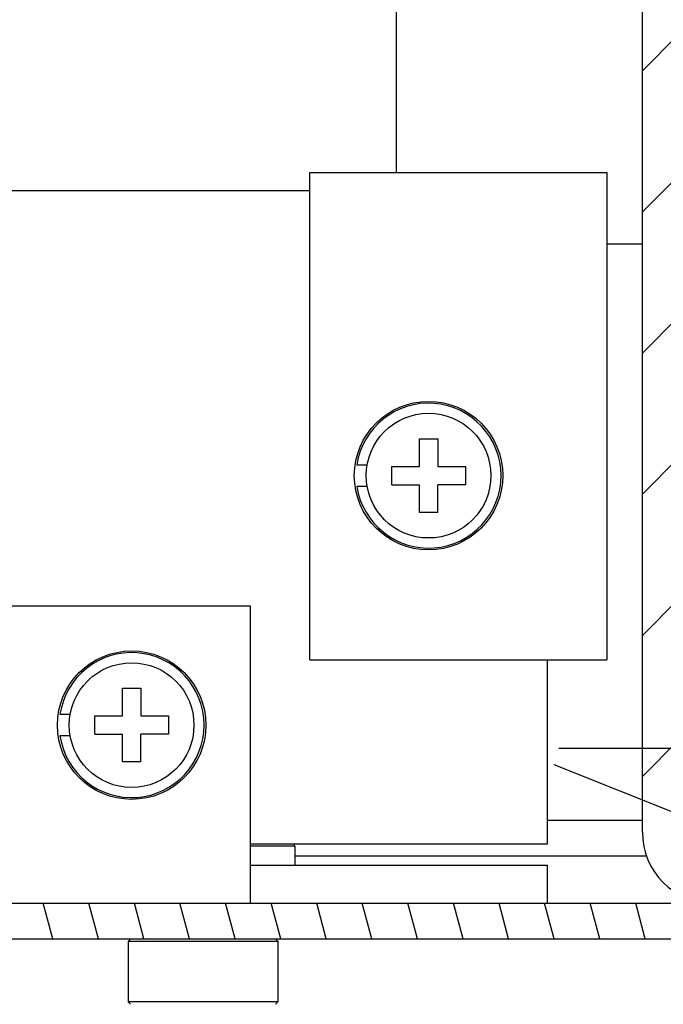
# Model space of a CAD drawing. Units: millimetres. Extents: x 450 to 6150, y 102 to 4294.
# Drawn here: x 3272 to 3327, y 1334 to 1417 of the extents above; entities that cross this region are included whole.
import ezdxf
from ezdxf.enums import TextEntityAlignment as Align

# ---------------------------------------------------------------- set-up
doc = ezdxf.new("R2010")
doc.units = ezdxf.units.MM
doc.header["$LTSCALE"] = 346.5
doc.layers.get('0').update_dxf_attribs({"linetype": 'CONTINUOUS'})
for name, color, linetype in [('03010000397_BL375', 7, 'CONTINUOUS'), ('03660000169_BL137', 7, 'CONTINUOUS'), ('03660000169_BL316', 7, 'CONTINUOUS'), ('04060000027_BL376', 7, 'CONTINUOUS'), ('04060000049_BL350', 7, 'CONTINUOUS'), ('47013114090_BL306', 7, 'CONTINUOUS'), ('54613172821_BL130', 7, 'CONTINUOUS'), ('58413172543_BL155', 7, 'CONTINUOUS'), ('58413172545_BL153', 7, 'CONTINUOUS'), ('58413172546_BL293', 7, 'CONTINUOUS'), ('58413177853_BL11', 7, 'CONTINUOUS'), ('58413177854_BL17', 7, 'CONTINUOUS'), ('59013172720_BL139', 7, 'CONTINUOUS'), ('9_DEF_DIMS', 7, 'CONTINUOUS')]:
    doc.layers.add(name, color=color, linetype=linetype)
doc.styles.get("Standard").update_dxf_attribs({"font": 'txt', "width": 0.8})
doc.styles.add('TEXTSTYLE_1', font='gdt', dxfattribs={"width": 0.8})
doc.dimstyles.new('DIMSTYLE_2', dxfattribs={"dimtxt": 45, "dimasz": 45, "dimexe": 2, "dimexo": 1, "dimgap": 0.75, "dimtad": 1, "dimdec": 3, "dimdsep": 46, "dimtxsty": 'Standard', "dimblk": '_FILLED', "dimblk1": '_FILLED', "dimblk2": '_FILLED', "dimcen": 0.09, "dimadec": 0, "dimazin": 0, "dimtp": 0.001, "dimtm": 0.001, "dimtfac": 1, "dimtdec": 3, "dimtofl": 0, "dimtmove": 0, "dimatfit": 3, "dimldrblk": '_FILLED', "dimfxl": 0, "dimtolj": 1, "dimarcsym": 0})
doc.dimstyles.new('DIMSTYLE_4', dxfattribs={"dimtxt": 45, "dimasz": 45, "dimexe": 2, "dimexo": 1, "dimgap": 0.75, "dimtad": 1, "dimdec": 3, "dimdsep": 46, "dimtxsty": 'Standard', "dimblk": '_FILLED', "dimblk1": '_FILLED', "dimblk2": '_FILLED', "dimcen": 0.09, "dimadec": 0, "dimazin": 0, "dimtol": 1, "dimtp": 1, "dimtm": 1, "dimtfac": 1, "dimtdec": 3, "dimtofl": 0, "dimtmove": 0, "dimatfit": 3, "dimldrblk": '_FILLED', "dimfxl": 0, "dimtolj": 1, "dimarcsym": 0})

# ---------------------------------------------------------------- blocks, each defined once
blk = doc.blocks.new('_FILLED')
at = {"color": 0, "linetype": 'ByBlock'}
blk.add_solid([(0, 0), (-1, 0.1333333333), (-1, -0.1333333333)], dxfattribs=at)
blk = doc.blocks.new('*D8')
at = {"color": 2, "linetype": 'Continuous'}
for p, q in [((3498.2774184954, 1651.6257082943), (3498.2774184954, 917.9257082943)), ((2716.0774184954, 1399.6257082943), (2716.0774184954, 917.9257082943)), ((2716.0774184954, 947.9257082943), (3107.1774184954, 947.9257082943)), ((3498.2774184954, 947.9257082943), (3107.1774184954, 947.9257082943))]:
    blk.add_line(p, q, dxfattribs=at)
at = {"color": 2, "linetype": 'Continuous', "xscale": 45, "yscale": 45, "zscale": 45, "rotation": 180}
blk.add_blockref('_FILLED', (2716.0774184954, 947.9257082943), dxfattribs=at)
at = {"color": 2, "linetype": 'Continuous', "xscale": 45, "yscale": 45, "zscale": 45}
blk.add_blockref('_FILLED', (3498.2774184954, 947.9257082943), dxfattribs=at)
at = {"color": 2, "linetype": 'Continuous', "insert": (3107.1774184954, 1004.1757082943), "char_height": 45, "width": 180, "attachment_point": 2, "line_spacing_factor": 0.9}
blk.add_mtext('782.2', dxfattribs=at)
blk = doc.blocks.new('*D19')
at = {"layer": '9_DEF_DIMS', "color": 2, "linetype": 'Continuous'}
for p, q in [((2637.2774184954, 1395.1257082943), (2637.2774184954, 2569.1257082943)), ((3674.2774184954, 2072.625708251), (3674.2774184954, 2569.1257082943)), ((2637.2774184954, 2539.1257082943), (3155.7774184954, 2539.1257082943)), ((3674.2774184954, 2539.1257082943), (3155.7774184954, 2539.1257082943))]:
    blk.add_line(p, q, dxfattribs=at)
at = {"layer": '9_DEF_DIMS', "color": 2, "linetype": 'Continuous', "xscale": 45, "yscale": 45, "zscale": 45, "rotation": 180}
blk.add_blockref('_FILLED', (2637.2774184954, 2539.1257082943), dxfattribs=at)
at = {"layer": '9_DEF_DIMS', "color": 2, "linetype": 'Continuous', "xscale": 45, "yscale": 45, "zscale": 45}
blk.add_blockref('_FILLED', (3674.2774184954, 2539.1257082943), dxfattribs=at)
at = {"layer": '9_DEF_DIMS', "color": 2, "linetype": 'Continuous', "style": 'TEXTSTYLE_1'}
blk.add_text('`', height=45, dxfattribs=at).set_placement((3209.7774184954, 2550.3757082943), align=Align.CENTER)
at = {"layer": '9_DEF_DIMS', "color": 2, "linetype": 'Continuous', "width": 0.8}
for s, p in [('1037', (3111.5274184954, 2550.3757082943)), ('1', (3254.0274184954, 2550.3757082943))]:
    blk.add_text(s, height=45, dxfattribs=at).set_placement(p, align=Align.CENTER)
blk = doc.blocks.new('*D22')
at = {"layer": '9_DEF_DIMS', "color": 2, "linetype": 'Continuous'}
for p, q in [((3156.7774184954, 1524.6257082943), (3854.2774184954, 1524.6257082943)), ((3824.2774184954, 1524.6257082943), (3824.2774184954, 1431.8757082943)), ((3824.2774184954, 1339.1257082943), (3824.2774184954, 1431.8757082943)), ((3387.2774184954, 1339.1257082943), (3854.2774184954, 1339.1257082943))]:
    blk.add_line(p, q, dxfattribs=at)
at = {"layer": '9_DEF_DIMS', "color": 2, "linetype": 'Continuous', "xscale": 45, "yscale": 45, "zscale": 45}
for p, rotation in [((3824.2774184954, 1524.6257082943), 90), ((3824.2774184954, 1339.1257082943), 270)]:
    blk.add_blockref('_FILLED', p, dxfattribs=dict(at, rotation=rotation))
at = {"layer": '9_DEF_DIMS', "color": 2, "linetype": 'Continuous', "insert": (3768.0274184954, 1431.8757082943), "char_height": 45, "width": 180, "attachment_point": 2, "rotation": 90, "line_spacing_factor": 0.9}
blk.add_mtext('185.5', dxfattribs=at)
blk = doc.blocks.new('58413177853_BL11', base_point=(2240.0780153993, 2490.4084210411))
at = {"layer": '58413177853_BL11', "linetype": 'Continuous'}
h = blk.add_hatch(dxfattribs=at)
h.set_pattern_fill('DEFAULT__8', color=2, scale=3.7065800916, angle=285, style=0, pattern_type=0)
h.set_pattern_definition([(285, (0, 0), (3.5802814377, 0.9593335198999999), [])])
edge = h.paths.add_edge_path()
edge.add_line((2663.7774184954, 1342.1257082943), (2913.7733251123, 1342.1257082943))
edge.add_line((2913.7733251123, 1339.1257082943), (2913.7733251123, 1342.1257082943))
edge.add_line((2663.7774184954, 1339.1257082943), (2913.7733251123, 1339.1257082943))
edge.add_arc((2663.7774184954, 1343.1257082943), 4, 180, 270)
edge.add_line((2659.7774184954, 1343.1257082943), (2659.7774184954, 1376.1257082943))
edge.add_line((2662.7774184954, 1376.1257082943), (2659.7774184954, 1376.1257082943))
edge.add_line((2662.7774184954, 1343.1257082943), (2662.7774184954, 1376.1257082943))
edge.add_arc((2663.7774184954, 1343.1257082943), 1, 180, 270)
edge = h.paths.add_edge_path()
edge.add_line((2925.3815118786, 1342.1257082943), (3372.2774184954, 1342.1257082943))
edge.add_arc((3372.2774184954, 1343.1257082943), 1, 270, 360)
edge.add_line((3373.2774184954, 1343.1257082943), (3373.2774184954, 1355.6257082943))
edge.add_line((3373.2774184954, 1355.6257082943), (3376.2774184954, 1355.6257082943))
edge.add_line((3376.2774184954, 1343.1257082943), (3376.2774184954, 1355.6257082943))
edge.add_arc((3372.2774184954, 1343.1257082943), 4, 270, 360)
edge.add_line((2925.3815118786, 1339.1257082943), (3372.2774184954, 1339.1257082943))
edge.add_line((2925.3815118786, 1339.1257082943), (2925.3815118786, 1342.1257082943))
edge = h.paths.add_edge_path()
edge.add_line((3373.2774184954, 1409.1257082943), (3376.2774184954, 1409.1257082943))
edge.add_line((3376.2774184954, 1364.6257082943), (3376.2774184954, 1409.1257082943))
edge.add_line((3373.2774184954, 1364.6257082943), (3376.2774184954, 1364.6257082943))
edge.add_line((3373.2774184954, 1364.6257082943), (3373.2774184954, 1409.1257082943))
at = {"layer": '58413177853_BL11', "color": 7, "linetype": 'Continuous'}
for p, q in [((2925.3815118786, 1342.1257082943), (3372.2774184954, 1342.1257082943)), ((2925.3815118786, 1339.1257082943), (3376.2774184954, 1339.1257082943))]:
    blk.add_line(p, q, dxfattribs=at)
blk = doc.blocks.new('58413177854_BL17', base_point=(2282.7406464336, 2478.4084210411))
at = {"layer": '58413177854_BL17', "linetype": 'Continuous'}
h = blk.add_hatch(dxfattribs=at)
h.set_pattern_fill('DEFAULT__14', color=2, scale=8.4, angle=45, style=0, pattern_type=0)
h.set_pattern_definition([(45, (0, 0), (-5.939696962, 5.939696962), [])])
edge = h.paths.add_edge_path()
edge.add_line((3324.7774184954, 1348.1257082943), (3324.7774184954, 1447.6257082943))
edge.add_line((3327.7774184954, 1447.6257082943), (3324.7774184954, 1447.6257082943))
edge.add_line((3327.7774184954, 1348.1257082943), (3327.7774184954, 1447.6257082943))
edge.add_arc((3330.7774184954, 1348.1257082943), 3, 180, 270)
edge.add_line((3330.7774184954, 1345.1257082943), (3367.2774184954, 1345.1257082943))
edge.add_arc((3367.2774184954, 1348.1257082943), 3, 270, 360)
edge.add_line((3370.2774184954, 1348.1257082943), (3370.2774184954, 1355.1257082943))
edge.add_line((3370.2774184954, 1355.1257082943), (3373.2774184954, 1355.1257082943))
edge.add_line((3373.2774184954, 1348.1257082943), (3373.2774184954, 1355.1257082943))
edge.add_arc((3367.2774184954, 1348.1257082943), 6, 270, 360)
edge.add_line((3330.7774184954, 1342.1257082943), (3367.2774184954, 1342.1257082943))
edge.add_arc((3330.7774184954, 1348.1257082943), 6, 180, 270)
edge = h.paths.add_edge_path()
edge.add_line((3373.2774184954, 1365.1257082943), (3373.2774184954, 1372.1257082943))
edge.add_line((3370.2774184954, 1365.1257082943), (3373.2774184954, 1365.1257082943))
edge.add_line((3370.2774184954, 1365.1257082943), (3370.2774184954, 1372.1257082943))
edge.add_line((3370.2774184954, 1372.1257082943), (3373.2774184954, 1372.1257082943))
at = {"layer": '58413177854_BL17', "color": 7, "linetype": 'Continuous'}
for p, q in [((3324.7774184954, 1348.1257082943), (3324.7774184954, 1447.6257082943)), ((3321.7774184954, 1397.6257082943), (3324.7774184954, 1397.6257082943)), ((3316.7774184954, 1349.1257082943), (3324.7774184954, 1349.1257082943))]:
    blk.add_line(p, q, dxfattribs=at)
blk.add_arc((3330.7774184954, 1348.1257082943), 6, 180, 270, dxfattribs=at)
blk = doc.blocks.new('54613172821_BL130', base_point=(2229.1214495196, 2489.9084210411))
at = {"layer": '54613172821_BL130', "color": 3, "linetype": 'Continuous'}
blk.add_line((3295.5274184954, 1346.1257082943), (3325.123262336, 1346.1257082943), dxfattribs=at)
blk = doc.blocks.new('03660000169_BL137', base_point=(2290.5464495196, 2475.1584210411))
at = {"layer": '03660000169_BL137', "color": 7, "linetype": 'Continuous'}
for p, q in [((3306.0024184954, 1381.2257082943), (3307.5524184954, 1381.2257082943)), ((3306.0024184954, 1378.9007082943), (3306.0024184954, 1381.2257082943)), ((3307.5524184954, 1381.2257082943), (3307.5524184954, 1378.9007082943)), ((3300.7464339158, 1379.0407082943), (3301.6077690876, 1379.0407082943)), ((3303.6774184954, 1378.9007082943), (3306.0024184954, 1378.9007082943)), ((3303.6774184954, 1377.3507082943), (3303.6774184954, 1378.9007082943)), ((3307.5524184954, 1378.9007082943), (3309.8774184954, 1378.9007082943)), ((3309.8774184954, 1378.9007082943), (3309.8774184954, 1377.3507082943)), ((3301.6077690876, 1377.2107082943), (3300.7464339158, 1377.2107082943)), ((3303.6774184954, 1377.3507082943), (3306.0024184954, 1377.3507082943)), ((3306.0024184954, 1375.0257082943), (3306.0024184954, 1377.3507082943)), ((3309.8774184954, 1377.3507082943), (3307.5524184954, 1377.3507082943)), ((3307.5524184954, 1375.0257082943), (3307.5524184954, 1377.3507082943)), ((3307.5524184954, 1375.0257082943), (3306.0024184954, 1375.0257082943))]:
    blk.add_line(p, q, dxfattribs=at)
for radius in [6.25, 5.25]:
    blk.add_circle((3306.7774184954, 1378.1257082943), radius, dxfattribs=at)
blk.add_arc((3306.7774184954, 1378.1257082943), 6.1, 188.6269265587, 171.3730734413, dxfattribs=at)
blk = doc.blocks.new('59013172720_BL139', base_point=(2209.5214495196, 2488.8084210411))
at = {"layer": '59013172720_BL139', "color": 3, "linetype": 'Continuous'}
blk.add_line((3304.0774184954, 1403.6257082943), (3304.0774184954, 1456.1257082943), dxfattribs=at)
blk = doc.blocks.new('58413172545_BL153', base_point=(2268.6214495196, 2464.6584210411))
at = {"layer": '58413172545_BL153', "color": 7, "linetype": 'Continuous'}
for p, q in [((3116.7774184954, 1402.1257082943), (3296.7774184954, 1402.1257082943)), ((3316.7774184954, 1347.1257082943), (3316.7774184954, 1362.6257082943)), ((3291.7774184954, 1347.1257082943), (3316.7774184954, 1347.1257082943))]:
    blk.add_line(p, q, dxfattribs=at)
blk = doc.blocks.new('58413172543_BL155', base_point=(2269.3714495196, 2474.9084210411))
at = {"layer": '58413172543_BL155', "color": 3, "linetype": 'Continuous'}
for p, q in [((3296.7774184954, 1403.6257082943), (3321.7774184954, 1403.6257082943)), ((3296.7774184954, 1362.6257082943), (3296.7774184954, 1403.6257082943)), ((3321.7774184954, 1403.6257082943), (3321.7774184954, 1362.6257082943)), ((3296.7774184954, 1362.6257082943), (3321.7774184954, 1362.6257082943))]:
    blk.add_line(p, q, dxfattribs=at)
blk = doc.blocks.new('58413172546_BL293', base_point=(2266.8714495196, 2462.1584210411))
at = {"layer": '58413172546_BL293', "color": 3, "linetype": 'Continuous'}
for p, q in [((3291.7774184954, 1367.1257082943), (3196.7774184954, 1367.1257082943)), ((3291.7774184954, 1345.3257082943), (3291.7774184954, 1367.1257082943))]:
    blk.add_line(p, q, dxfattribs=at)
at = {"layer": '58413172546_BL293', "color": 7, "linetype": 'Continuous'}
for p, q in [((3291.7774184954, 1345.3257082943), (3316.7774184954, 1345.3257082943)), ((3291.7774184954, 1342.1257082943), (3291.7774184954, 1345.3257082943)), ((3316.7774184954, 1342.1257082943), (3316.7774184954, 1345.3257082943))]:
    blk.add_line(p, q, dxfattribs=at)
blk = doc.blocks.new('47013114090_BL306', base_point=(2381.3691598465, 2469.5097837221))
at = {"layer": '47013114090_BL306', "color": 4, "linetype": 'Continuous'}
for p, q in [((3317.7433193933, 1355.1757082943), (3328.3274184954, 1355.1757082943)), ((3328.3274184954, 1349.4157082943), (3317.3614935601, 1353.7757082943))]:
    blk.add_line(p, q, dxfattribs=at)
blk = doc.blocks.new('03660000169_BL316', base_point=(2278.0464495196, 2452.1584210411))
at = {"layer": '03660000169_BL316', "color": 7, "linetype": 'Continuous'}
for p, q in [((3281.0024184954, 1360.2257082943), (3282.5524184954, 1360.2257082943)), ((3281.0024184954, 1357.9007082943), (3281.0024184954, 1360.2257082943)), ((3282.5524184954, 1360.2257082943), (3282.5524184954, 1357.9007082943)), ((3275.7464339158, 1358.0407082943), (3276.6077690876, 1358.0407082943)), ((3278.6774184954, 1357.9007082943), (3281.0024184954, 1357.9007082943)), ((3278.6774184954, 1356.3507082943), (3278.6774184954, 1357.9007082943)), ((3282.5524184954, 1357.9007082943), (3284.8774184954, 1357.9007082943)), ((3284.8774184954, 1357.9007082943), (3284.8774184954, 1356.3507082943)), ((3276.6077690876, 1356.2107082943), (3275.7464339158, 1356.2107082943)), ((3278.6774184954, 1356.3507082943), (3281.0024184954, 1356.3507082943)), ((3281.0024184954, 1354.0257082943), (3281.0024184954, 1356.3507082943)), ((3284.8774184954, 1356.3507082943), (3282.5524184954, 1356.3507082943)), ((3282.5524184954, 1354.0257082943), (3282.5524184954, 1356.3507082943)), ((3282.5524184954, 1354.0257082943), (3281.0024184954, 1354.0257082943))]:
    blk.add_line(p, q, dxfattribs=at)
for radius in [6.25, 5.25]:
    blk.add_circle((3281.7774184954, 1357.1257082943), radius, dxfattribs=at)
blk.add_arc((3281.7774184954, 1357.1257082943), 6.1, 188.6269265587, 171.3730734413, dxfattribs=at)
blk = doc.blocks.new('04060000049_BL350', base_point=(2273.6708870612, 2450.6734210411))
at = {"layer": '04060000049_BL350', "color": 7, "linetype": 'Continuous'}
blk.add_line((3295.4774184954, 1346.9257082943), (3295.4774184954, 1347.1257082943), dxfattribs=at)
blk = doc.blocks.new('03010000397_BL375', base_point=(4190.7951033931, 1336.3757080628))
at = {"layer": '03010000397_BL375', "color": 7, "linetype": 'Continuous'}
for p, q in [((3294.0774184954, 1338.925708288), (3281.4774184954, 1338.925708288)), ((3281.4774184954, 1338.9257082894), (3281.4774184954, 1333.8257083052)), ((3281.6774189632, 1339.1257078313), (3281.4774189736, 1338.9257078112)), ((3293.8774180277, 1339.1257078313), (3294.0774180173, 1338.9257078112)), ((3294.0774184954, 1338.9257082894), (3294.0774184954, 1333.8257083052)), ((3294.0774184954, 1333.825708307), (3281.4774184954, 1333.825708307)), ((3281.6774190293, 1333.6257088176), (3281.4774190359, 1333.8257088457)), ((3293.8774179616, 1333.6257088176), (3294.077417955, 1333.8257088457))]:
    blk.add_line(p, q, dxfattribs=at)
blk = doc.blocks.new('04060000027_BL376', base_point=(2273.6214495196, 2453.1334210411))
at = {"layer": '04060000027_BL376', "color": 7, "linetype": 'Continuous'}
for q in [(3291.7774184954, 1346.9257082943), (3295.5274184954, 1345.3257082943)]:
    blk.add_line((3295.5274184954, 1346.9257082943), q, dxfattribs=at)

msp = doc.modelspace()

# ---------------------------------------------------------------- block references
at = {"layer": '03010000397_BL375'}
msp.add_blockref('03010000397_BL375', (4190.7951033931, 1336.3757080628), dxfattribs=at)
at = {"layer": '03660000169_BL137'}
msp.add_blockref('03660000169_BL137', (2290.5464495196, 2475.1584210411), dxfattribs=at)
at = {"layer": '03660000169_BL316'}
msp.add_blockref('03660000169_BL316', (2278.0464495196, 2452.1584210411), dxfattribs=at)
at = {"layer": '04060000027_BL376'}
msp.add_blockref('04060000027_BL376', (2273.6214495196, 2453.1334210411), dxfattribs=at)
at = {"layer": '04060000049_BL350'}
msp.add_blockref('04060000049_BL350', (2273.6708870612, 2450.6734210411), dxfattribs=at)
at = {"layer": '47013114090_BL306'}
msp.add_blockref('47013114090_BL306', (2381.3691598465, 2469.5097837221), dxfattribs=at)
at = {"layer": '54613172821_BL130'}
msp.add_blockref('54613172821_BL130', (2229.1214495196, 2489.9084210411), dxfattribs=at)
at = {"layer": '58413172543_BL155'}
msp.add_blockref('58413172543_BL155', (2269.3714495196, 2474.9084210411), dxfattribs=at)
at = {"layer": '58413172545_BL153'}
msp.add_blockref('58413172545_BL153', (2268.6214495196, 2464.6584210411), dxfattribs=at)
at = {"layer": '58413172546_BL293'}
msp.add_blockref('58413172546_BL293', (2266.8714495196, 2462.1584210411), dxfattribs=at)
at = {"layer": '58413177853_BL11'}
msp.add_blockref('58413177853_BL11', (2240.0780153993, 2490.4084210411), dxfattribs=at)
at = {"layer": '58413177854_BL17'}
msp.add_blockref('58413177854_BL17', (2282.7406464336, 2478.4084210411), dxfattribs=at)
at = {"layer": '59013172720_BL139'}
msp.add_blockref('59013172720_BL139', (2209.5214495196, 2488.8084210411), dxfattribs=at)

# ---------------------------------------------------------------- dimensions: what is measured, and where the dimension line sits
at = {"color": 2, "linetype": 'Continuous'}
dim = msp.add_linear_dim(base=(3498.2774184954, 947.9257082943), p1=(2716.0774184954, 1400.6257082943), p2=(3498.2774184954, 1652.6257082943), dimstyle='DIMSTYLE_2', dxfattribs=at)
dim.commit()
dim.dimension.update_dxf_attribs({"geometry": '*D8', "text_midpoint": (3107.1773803711, 947.9257082943), "dimtype": 160})
at = {"layer": '9_DEF_DIMS', "color": 2, "linetype": 'Continuous'}
for base, p1, p2, angle, dimstyle, picture, middle in [((2637.2774184954, 2539.1257082943), (3674.2774184954, 2071.625708251), (2637.2774184954, 1394.1257082943), 180, 'DIMSTYLE_4', '*D19', (3155.7774184954, 2539.1257082943)), ((3824.2774184954, 1339.1257082943), (3155.7774184954, 1524.6257082943), (3386.2774184954, 1339.1257082943), 270, 'DIMSTYLE_2', '*D22', (3824.2774184954, 1437.5007189981))]:
    dim = msp.add_linear_dim(base=base, p1=p1, p2=p2, angle=angle, dimstyle=dimstyle, dxfattribs=at)
    dim.commit()
    dim.dimension.update_dxf_attribs({"geometry": picture, "text_midpoint": middle, "dimtype": 160})

doc.saveas('drawing.dxf')
